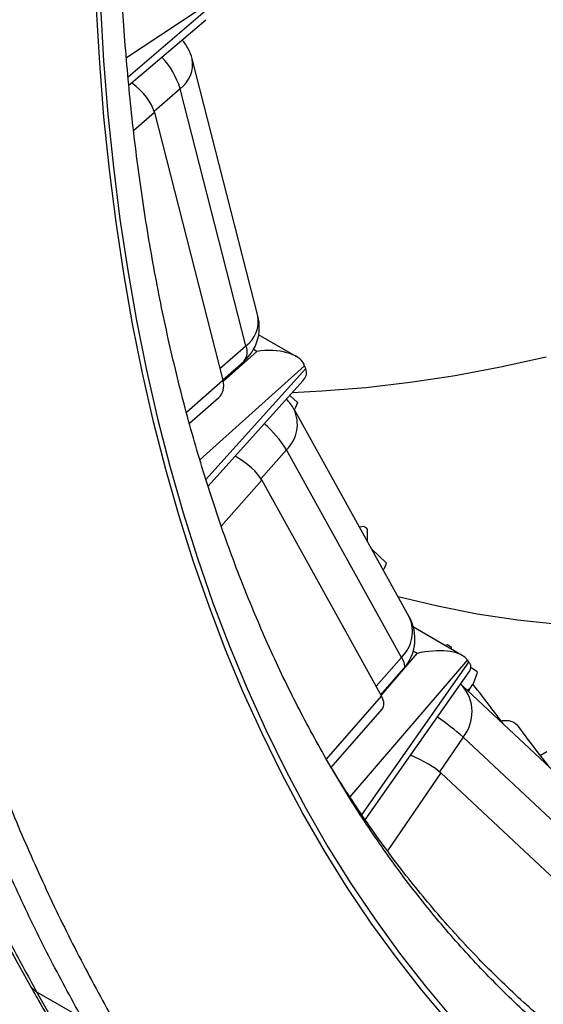
# Model space of a CAD drawing. Units: millimetres. Extents: x 0 to 420, y 0 to 297.
# Drawn here: x 86 to 93, y 50 to 63 of the extents above; entities that cross this region are included whole.
import ezdxf

# ---------------------------------------------------------------- set-up
doc = ezdxf.new("R2010")
doc.units = ezdxf.units.MM

msp = doc.modelspace()

# ---------------------------------------------------------------- linework, layer by layer
at = {"color": 8, "linetype": 'Continuous', "lineweight": 25}
for p, q in [((88.755, 62.831), (87.627, 62.088)), ((87.649, 61.84), (88.761, 62.788)), ((88.338, 61.682), (87.994, 61.382)), ((87.998, 61.367), (87.723, 61.126)), ((88.861, 57.992), (89.205, 58.292)), ((88.905, 57.821), (89.347, 58.218)), ((89.347, 58.218), (89.304, 58.243)), ((89.979, 58.029), (88.597, 56.788)), ((88.677, 56.529), (89.993, 57.993)), ((88.419, 57.418), (88.901, 57.839)), ((89.739, 56.922), (89.403, 56.54)), ((89.414, 56.522), (88.879, 55.914)), ((91.462, 54.235), (91.411, 54.265)), ((92.126, 54.15), (90.576, 52.345)), ((90.922, 53.803), (91.258, 54.185)), ((90.989, 53.684), (91.462, 54.235)), ((90.734, 52.108), (92.147, 54.122)), ((90.266, 52.844), (90.994, 53.673)), ((92.069, 53.131), (91.757, 52.676)), ((91.775, 52.66), (91.071, 51.634))]:
    msp.add_line(p, q, dxfattribs=at)
at = {"color": 7, "linetype": 'Continuous', "lineweight": 25}
for p, q in [((87.66, 61.728), (88.674, 62.592)), ((89.362, 58.686), (88.495, 62.076)), ((89.205, 58.292), (88.338, 61.682)), ((87.998, 61.367), (88.901, 57.839)), ((89.869, 58.151), (89.372, 58.438)), ((88.899, 57.844), (89.176, 58.086)), ((89.993, 57.993), (89.979, 58.029)), ((88.705, 56.44), (89.955, 57.83)), ((88.458, 57.271), (88.847, 57.611)), ((89.883, 57.543), (89.782, 57.638)), ((91.358, 54.721), (89.839, 57.458)), ((91.258, 54.185), (89.739, 56.922)), ((89.414, 56.522), (90.994, 53.673)), ((90.762, 55.912), (90.703, 55.902)), ((91.056, 55.429), (90.866, 55.609)), ((92.059, 54.209), (91.414, 54.582)), ((91.863, 54.349), (91.833, 54.34)), ((91.917, 54.292), (91.915, 54.314)), ((92.147, 54.122), (92.126, 54.15)), ((90.984, 53.692), (91.284, 54.034)), ((92.257, 53.994), (92.173, 54.049)), ((90.779, 52.042), (92.149, 53.994)), ((94.166, 51.839), (92.055, 53.814)), ((92.139, 53.736), (92.19, 53.821)), ((90.328, 52.734), (91.001, 53.5)), ((94.18, 51.156), (92.069, 53.131)), ((93.089, 52.893), (93.176, 52.945)), ((91.775, 52.66), (93.971, 50.604)), ((86.443, 49.776), (87.04, 49.431))]:
    msp.add_line(p, q, dxfattribs=at)
at = {"color": 7, "linetype": 'Continuous', "lineweight": 25, "flags": 128}
for points in [[(91.879, 49.377), (91.525, 49.795), (91.185, 50.23), (90.857, 50.682), (90.542, 51.15), (90.24, 51.634), (89.952, 52.133), (89.678, 52.649), (89.417, 53.179), (89.17, 53.724), (88.937, 54.284), (88.719, 54.858), (88.514, 55.446), (88.324, 56.047), (88.149, 56.662), (87.987, 57.29), (87.841, 57.931), (87.709, 58.583), (87.593, 59.248), (87.491, 59.924), (87.404, 60.612), (87.332, 61.31), (87.275, 62.018), (87.233, 62.737)], [(87.286, 62.77), (87.327, 62.052), (87.384, 61.345), (87.456, 60.648), (87.543, 59.962), (87.645, 59.287), (87.761, 58.624), (87.893, 57.972), (88.039, 57.333), (88.199, 56.706), (88.375, 56.092), (88.564, 55.492), (88.769, 54.905), (88.987, 54.332), (89.219, 53.773), (89.466, 53.229), (89.726, 52.7), (90, 52.186), (90.287, 51.687), (90.588, 51.204), (90.903, 50.737), (91.23, 50.286), (91.57, 49.852), (91.923, 49.434)], [(93.165, 58.141), (92.563, 58.009), (91.965, 57.898), (91.373, 57.808), (90.786, 57.74), (90.206, 57.693), (89.814, 57.673)], [(93.332, 54.616), (92.789, 54.675), (92.255, 54.756), (91.73, 54.858), (91.215, 54.981), (91.214, 54.981)], [(92.055, 53.814), (92.043, 53.826), (92.035, 53.832)]]:
    msp.add_lwpolyline(points, dxfattribs=at)
at = {"color": 8, "linetype": 'Continuous', "lineweight": 25, "flags": 128}
msp.add_lwpolyline([(91.258, 54.185), (91.282, 54.136), (91.294, 54.094), (91.296, 54.06), (91.286, 54.036), (91.284, 54.034)], dxfattribs=at)
at = {"color": 7, "linetype": 'Continuous', "lineweight": 25}
for centre, radius, start, end in [((87.913, 61.927), 0.6, 14.3522, 41.6983), ((88.781, 58.537), 0.6, 311.1719, 14.3522), ((89.314, 57.167), 0.6, 29.0296, 44.8735), ((89.669, 54.537), 1.756, 49.5007, 51.5329), ((90.834, 54.43), 0.6, 318.6875, 29.0296), ((89.472, 50.726), 4.34, 55.7516, 56.5756)]:
    msp.add_arc(centre, radius, start, end, dxfattribs=at)
at = {"color": 8, "linetype": 'Continuous', "lineweight": 25}
for centre, radius, start, end in [((87.301, 61.356), 1.087, 17.4782, 43.1229), ((88.096, 62.007), 0.405, 306.7163, 9.7939), ((88.963, 58.617), 0.405, 306.7163, 9.7939), ((89.028, 58.212), 0.194, 319.4401, 24.4409), ((89.415, 57.26), 0.468, 313.7571, 25.0361), ((88.458, 56.124), 1.509, 31.9305, 49.0883), ((90.934, 54.523), 0.468, 313.7571, 25.0361), ((91.66, 53.464), 0.528, 320.8785, 41.5073), ((89.786, 50.563), 3.437, 48.3668, 55.5592), ((86.565, 49.993), 0.249, 209.4086, 240.6475), ((100.335, 57.308), 15.803, 208.465, 237.1966)]:
    msp.add_arc(centre, radius, start, end, dxfattribs=at)
at = {"color": 7, "linetype": 'Continuous', "lineweight": 25}
for centre, major_axis, ratio, start_param, end_param in [((87.466, 61.518), (0.51, -0.343), 0.540112, 0.545204, 1.47946), ((89.423, 57.947), (0.56, 0.058), 0.4948, 0.165167, 1.654445), ((89.696, 58.192), (-0.283, 0.283), 0.343279, 3.805606, 3.887124), ((89.453, 57.87), (0.551, 0.087), 0.441373, 5.78434, 6.348473), ((89.71, 58.156), (-0.283, 0.283), 0.343279, 3.724087, 3.805606), ((88.369, 57.99), (0.51, -0.343), 0.540112, 6.140792, 6.828389), ((88.889, 56.653), (0.544, -0.285), 0.399071, 0.54594, 1.460726), ((91.59, 54.018), (0.549, 0.094), 0.428957, 0.243695, 1.732973), ((91.843, 54.313), (0.316, -0.246), 0.189232, 0.630263, 0.711782), ((91.865, 54.285), (0.316, -0.246), 0.189232, 0.548745, 0.630263), ((91.636, 53.959), (0.536, 0.119), 0.372608, 5.896617, 6.436103), ((90.47, 53.805), (0.544, -0.285), 0.399071, 6.186632, 6.829125), ((91.262, 52.776), (0.571, -0.227), 0.248201, 0.563549, 1.46762)]:
    msp.add_ellipse(centre, major_axis=major_axis, ratio=ratio, start_param=start_param, end_param=end_param, dxfattribs=at)
for points, knots in [([(92.174, 112.518), (92.131, 112.472), (91.928, 112.255), (91.566, 111.858), (91.09, 111.327), (90.618, 110.789), (90.15, 110.245), (89.685, 109.694), (89.225, 109.137), (88.77, 108.574), (88.319, 108.005), (87.872, 107.43), (87.431, 106.849), (86.994, 106.263), (86.561, 105.671), (86.134, 105.075), (85.712, 104.473), (85.296, 103.867), (84.884, 103.255), (84.478, 102.639), (84.078, 102.019), (83.683, 101.394), (83.294, 100.766), (82.911, 100.133), (82.533, 99.496), (82.162, 98.856), (81.797, 98.213), (81.438, 97.566), (81.085, 96.916), (80.739, 96.263), (80.399, 95.607), (80.066, 94.949), (79.739, 94.288), (79.42, 93.624), (79.106, 92.959), (78.8, 92.292), (78.501, 91.623), (78.209, 90.952), (77.924, 90.279), (77.646, 89.606), (77.376, 88.931), (77.113, 88.255), (76.857, 87.579), (76.609, 86.902), (76.368, 86.224), (76.135, 85.546), (75.91, 84.868), (75.692, 84.19), (75.483, 83.512), (75.281, 82.835), (75.087, 82.158), (74.901, 81.482), (74.723, 80.807), (74.553, 80.133), (74.391, 79.46), (74.238, 78.788), (74.093, 78.118), (73.956, 77.45), (73.827, 76.783), (73.707, 76.119), (73.595, 75.457), (73.492, 74.797), (73.397, 74.14), (73.311, 73.486), (73.233, 72.834), (73.164, 72.186), (73.103, 71.541), (73.051, 70.899), (73.008, 70.26), (72.974, 69.626), (72.948, 68.995), (72.931, 68.368), (72.923, 67.746), (72.924, 67.128), (72.933, 66.514), (72.951, 65.905), (72.979, 65.301), (73.015, 64.702), (73.059, 64.108), (73.113, 63.52), (73.176, 62.937), (73.247, 62.36), (73.328, 61.788), (73.417, 61.223), (73.515, 60.663), (73.622, 60.111), (73.738, 59.564), (73.862, 59.025), (73.995, 58.492), (74.137, 57.966), (74.288, 57.447), (74.448, 56.936), (74.616, 56.432), (74.792, 55.936), (74.977, 55.448), (75.171, 54.967), (75.373, 54.495), (75.583, 54.031), (75.802, 53.576), (76.028, 53.129), (76.263, 52.691), (76.506, 52.261), (76.757, 51.841), (77.015, 51.429), (77.281, 51.027), (77.555, 50.634), (77.836, 50.251), (78.125, 49.877), (78.421, 49.512), (78.725, 49.157), (79.035, 48.812), (79.352, 48.477), (79.677, 48.152), (80.008, 47.836), (80.345, 47.531), (80.69, 47.236), (81.041, 46.95), (81.398, 46.675), (81.761, 46.411), (82.131, 46.156), (82.507, 45.912), (82.889, 45.678), (83.277, 45.454), (83.67, 45.241), (84.07, 45.038), (84.475, 44.846), (84.885, 44.664), (85.302, 44.493), (85.723, 44.332), (86.15, 44.183), (86.582, 44.043), (87.02, 43.915), (87.462, 43.798), (87.909, 43.691), (88.362, 43.595), (88.819, 43.51), (89.28, 43.437), (89.746, 43.374), (90.217, 43.322), (90.692, 43.281), (91.171, 43.252), (91.654, 43.234), (92.142, 43.227), (92.628, 43.23), (92.953, 43.242), (93.113, 43.248)], [0, 0, 0, 0, 0.001864, 0.008965, 0.016065, 0.023163, 0.030261, 0.037358, 0.044454, 0.051549, 0.058643, 0.065736, 0.072829, 0.079921, 0.087012, 0.094103, 0.101193, 0.108283, 0.115372, 0.122461, 0.12955, 0.136638, 0.143726, 0.150814, 0.157902, 0.16499, 0.172078, 0.179166, 0.186254, 0.193342, 0.20043, 0.207519, 0.214608, 0.221697, 0.228787, 0.235877, 0.242968, 0.250059, 0.257151, 0.264244, 0.271337, 0.278432, 0.285526, 0.292622, 0.299719, 0.306817, 0.313916, 0.321016, 0.328117, 0.335219, 0.342323, 0.349427, 0.356533, 0.363641, 0.370749, 0.37786, 0.384971, 0.392084, 0.399199, 0.406315, 0.413432, 0.420551, 0.427672, 0.434794, 0.441918, 0.449043, 0.456169, 0.463297, 0.470426, 0.477557, 0.484688, 0.491821, 0.498955, 0.506089, 0.513224, 0.52036, 0.527496, 0.534632, 0.541768, 0.548903, 0.556038, 0.563171, 0.570303, 0.577433, 0.584561, 0.591685, 0.598807, 0.605925, 0.613039, 0.620147, 0.627251, 0.634348, 0.641438, 0.648522, 0.655597, 0.662663, 0.669721, 0.676768, 0.683805, 0.690831, 0.697845, 0.704848, 0.711838, 0.718815, 0.725779, 0.73273, 0.739667, 0.746591, 0.753502, 0.7604, 0.767285, 0.774157, 0.781018, 0.787868, 0.794708, 0.801538, 0.808359, 0.815172, 0.821979, 0.828781, 0.835578, 0.842372, 0.849164, 0.855955, 0.862747, 0.869541, 0.876337, 0.883137, 0.889942, 0.896753, 0.903572, 0.910399, 0.917236, 0.924082, 0.93094, 0.937808, 0.944689, 0.951582, 0.958488, 0.965407, 0.972339, 0.979285, 0.986243, 0.993214, 1, 1, 1, 1]), ([(99.465, 111.807), (99.368, 111.679), (99.115, 111.346), (98.71, 110.8), (98.251, 110.17), (97.796, 109.534), (97.347, 108.894), (96.903, 108.249), (96.464, 107.599), (96.03, 106.945), (95.602, 106.286), (95.179, 105.622), (94.762, 104.955), (94.35, 104.284), (93.944, 103.608), (93.544, 102.929), (93.15, 102.247), (92.762, 101.561), (92.38, 100.872), (92.004, 100.18), (91.635, 99.484), (91.272, 98.787), (90.915, 98.086), (90.565, 97.383), (90.222, 96.678), (89.885, 95.971), (89.555, 95.262), (89.232, 94.551), (88.916, 93.838), (88.607, 93.124), (88.305, 92.409), (88.01, 91.692), (87.722, 90.975), (87.442, 90.256), (87.169, 89.537), (86.903, 88.818), (86.645, 88.098), (86.394, 87.378), (86.151, 86.659), (85.916, 85.939), (85.688, 85.22), (85.468, 84.501), (85.256, 83.783), (85.052, 83.065), (84.856, 82.349), (84.667, 81.634), (84.487, 80.92), (84.314, 80.208), (84.15, 79.497), (83.994, 78.788), (83.846, 78.081), (83.706, 77.377), (83.574, 76.674), (83.451, 75.974), (83.336, 75.277), (83.229, 74.582), (83.131, 73.89), (83.04, 73.202), (82.959, 72.517), (82.885, 71.835), (82.821, 71.156), (82.764, 70.482), (82.716, 69.811), (82.677, 69.144), (82.646, 68.482), (82.623, 67.823), (82.609, 67.17), (82.603, 66.521), (82.606, 65.876), (82.618, 65.237), (82.638, 64.603), (82.666, 63.974), (82.703, 63.35), (82.749, 62.732), (82.803, 62.119), (82.865, 61.512), (82.936, 60.912), (83.015, 60.317), (83.103, 59.729), (83.182, 59.242), (83.235, 58.954), (83.253, 58.858)], [0, 0, 0, 0, 0.007926, 0.020721, 0.033517, 0.046312, 0.059108, 0.071903, 0.084698, 0.097493, 0.110288, 0.123083, 0.135877, 0.148672, 0.161467, 0.174261, 0.187056, 0.199851, 0.212645, 0.22544, 0.238235, 0.251029, 0.263824, 0.276619, 0.289414, 0.302209, 0.315004, 0.3278, 0.340595, 0.353391, 0.366187, 0.378983, 0.391779, 0.404575, 0.417372, 0.430169, 0.442966, 0.455763, 0.468561, 0.481359, 0.494157, 0.506956, 0.519755, 0.532554, 0.545353, 0.558153, 0.570953, 0.583754, 0.596555, 0.609356, 0.622158, 0.63496, 0.647763, 0.660566, 0.673369, 0.686173, 0.698977, 0.711782, 0.724587, 0.737392, 0.750198, 0.763004, 0.775811, 0.788618, 0.801425, 0.814233, 0.827041, 0.839849, 0.852657, 0.865466, 0.878275, 0.891084, 0.903893, 0.916702, 0.929511, 0.94232, 0.955129, 0.967937, 0.980745, 0.993553, 1, 1, 1, 1]), ([(87.04, 49.431), (86.893, 49.7), (86.6, 50.237), (86.192, 51.08), (85.808, 51.949), (85.449, 52.845), (85.117, 53.767), (84.812, 54.715), (84.53, 55.697), (84.272, 56.714), (84.041, 57.766), (83.837, 58.851), (83.661, 59.967), (83.516, 61.096), (83.403, 62.227), (83.319, 63.358), (83.262, 64.508), (83.234, 65.676), (83.233, 66.859), (83.26, 68.058), (83.314, 69.283), (83.399, 70.535), (83.513, 71.814), (83.657, 73.115), (83.832, 74.437), (84.036, 75.757), (84.264, 77.065), (84.515, 78.359), (84.794, 79.661), (85.098, 80.968), (85.429, 82.279), (85.786, 83.593), (86.172, 84.924), (86.589, 86.27), (87.037, 87.63), (87.514, 89), (88.021, 90.379), (88.55, 91.742), (89.095, 93.08), (89.654, 94.39), (90.237, 95.696), (90.841, 96.995), (91.467, 98.286), (92.114, 99.568), (92.789, 100.853), (93.492, 102.141), (94.223, 103.429), (94.98, 104.714), (95.763, 105.994), (96.532, 107.204), (97.277, 108.337), (97.993, 109.396), (98.482, 110.09), (98.727, 110.437)], [0, 0, 0, 0, 0.019432, 0.038874, 0.058321, 0.077764, 0.097195, 0.116606, 0.136017, 0.156021, 0.176029, 0.196033, 0.216477, 0.236921, 0.256353, 0.275796, 0.295242, 0.314685, 0.334117, 0.353528, 0.372939, 0.392944, 0.412952, 0.432956, 0.4534, 0.473844, 0.493278, 0.512723, 0.532172, 0.551618, 0.571052, 0.590465, 0.609878, 0.629885, 0.649896, 0.669903, 0.690349, 0.710795, 0.730232, 0.74968, 0.769132, 0.78858, 0.808017, 0.827433, 0.84685, 0.866859, 0.886873, 0.906883, 0.927332, 0.947782, 0.965187, 0.982595, 1, 1, 1, 1]), ([(99.029, 110.214), (98.786, 109.868), (98.299, 109.177), (97.586, 108.124), (96.858, 107.017), (96.119, 105.855), (95.372, 104.636), (94.643, 103.404), (93.933, 102.16), (93.243, 100.905), (92.575, 99.64), (91.92, 98.354), (91.281, 97.046), (90.659, 95.716), (90.056, 94.37), (89.473, 93.009), (88.921, 91.656), (88.403, 90.322), (87.917, 89.008), (87.456, 87.692), (87.019, 86.377), (86.608, 85.063), (86.223, 83.751), (85.859, 82.429), (85.519, 81.098), (85.203, 79.759), (84.912, 78.416), (84.649, 77.071), (84.417, 75.747), (84.218, 74.454), (84.049, 73.193), (83.907, 71.943), (83.792, 70.705), (83.705, 69.48), (83.646, 68.269), (83.613, 67.062), (83.609, 65.858), (83.635, 64.66), (83.689, 63.471), (83.774, 62.294), (83.888, 61.149), (84.029, 60.044), (84.195, 58.979), (84.388, 57.935), (84.608, 56.913), (84.854, 55.916), (85.127, 54.944), (85.429, 53.987), (85.761, 53.046), (86.124, 52.124), (86.518, 51.225), (86.94, 50.347), (87.246, 49.784), (87.399, 49.503)], [0, 0, 0, 0, 0.0174042, 0.034811, 0.0522152, 0.0716514, 0.0910988, 0.11055, 0.1299974, 0.1494337, 0.1688491, 0.1882645, 0.2082735, 0.2282865, 0.2482955, 0.2687439, 0.2891922, 0.3086261, 0.3280712, 0.3475201, 0.3669652, 0.3863991, 0.4058122, 0.4252254, 0.445232, 0.4652426, 0.4852492, 0.5056951, 0.5261409, 0.5455732, 0.5650166, 0.5844637, 0.6039071, 0.6233393, 0.6427507, 0.6621621, 0.682167, 0.702176, 0.7221809, 0.7426251, 0.7630693, 0.7825016, 0.8019451, 0.8213924, 0.8408359, 0.8602682, 0.8796797, 0.8990911, 0.9190963, 0.9391056, 0.9591108, 0.9795554, 1, 1, 1, 1]), ([(93.482, 48.993), (93.44, 49.027), (93.299, 49.14), (93.066, 49.344), (92.782, 49.603), (92.506, 49.873), (92.237, 50.152), (91.974, 50.441), (91.719, 50.739), (91.47, 51.046), (91.229, 51.362), (90.995, 51.688), (90.768, 52.022), (90.548, 52.365), (90.336, 52.717), (90.131, 53.078), (89.933, 53.447), (89.743, 53.824), (89.56, 54.21), (89.385, 54.604), (89.217, 55.006), (89.057, 55.416), (88.905, 55.834), (88.76, 56.26), (88.623, 56.694), (88.494, 57.135), (88.372, 57.583), (88.259, 58.039), (88.153, 58.501), (88.056, 58.971), (87.966, 59.448), (87.884, 59.931), (87.811, 60.421), (87.745, 60.918), (87.688, 61.421), (87.639, 61.93), (87.597, 62.445), (87.565, 62.966), (87.54, 63.492), (87.523, 64.024), (87.515, 64.562), (87.515, 65.104), (87.523, 65.652), (87.54, 66.204), (87.565, 66.761), (87.598, 67.323), (87.639, 67.889), (87.689, 68.459), (87.746, 69.033), (87.812, 69.611), (87.887, 70.193), (87.969, 70.778), (88.06, 71.366), (88.159, 71.957), (88.266, 72.551), (88.381, 73.147), (88.504, 73.746), (88.636, 74.348), (88.775, 74.951), (88.922, 75.557), (89.078, 76.164), (89.241, 76.772), (89.412, 77.382), (89.591, 77.993), (89.777, 78.605), (89.972, 79.217), (90.173, 79.83), (90.383, 80.443), (90.6, 81.057), (90.824, 81.67), (91.056, 82.283), (91.295, 82.896), (91.541, 83.508), (91.795, 84.119), (92.055, 84.729), (92.323, 85.337), (92.597, 85.945), (92.878, 86.55), (93.166, 87.154), (93.461, 87.756), (93.762, 88.355), (94.069, 88.952), (94.383, 89.547), (94.703, 90.138), (95.03, 90.727), (95.362, 91.312), (95.7, 91.894), (96.044, 92.473), (96.394, 93.047), (96.75, 93.618), (97.111, 94.185), (97.477, 94.747), (97.848, 95.305), (98.225, 95.859), (98.607, 96.407), (98.994, 96.951), (99.385, 97.489), (99.781, 98.022), (100.182, 98.549), (100.586, 99.071), (100.996, 99.587), (101.409, 100.097), (101.826, 100.6), (102.247, 101.098), (102.672, 101.589), (103.101, 102.073), (103.533, 102.55), (103.968, 103.021), (104.406, 103.484), (104.848, 103.941), (105.292, 104.389), (105.736, 104.828), (106.033, 105.114), (106.18, 105.255)], [0, 0, 0, 0, 0.003959, 0.013231, 0.022494, 0.031745, 0.040985, 0.050212, 0.059426, 0.068626, 0.077812, 0.086985, 0.096145, 0.105292, 0.114426, 0.123548, 0.132658, 0.141758, 0.150848, 0.159928, 0.169, 0.178064, 0.18712, 0.196171, 0.205215, 0.214254, 0.223289, 0.232319, 0.241346, 0.25037, 0.259391, 0.268411, 0.277428, 0.286444, 0.295459, 0.304473, 0.313487, 0.322501, 0.331514, 0.340527, 0.349541, 0.358555, 0.36757, 0.376585, 0.385601, 0.394618, 0.403635, 0.412654, 0.421673, 0.430694, 0.439716, 0.448739, 0.457762, 0.466787, 0.475814, 0.484841, 0.493869, 0.502899, 0.511929, 0.520961, 0.529993, 0.539027, 0.548061, 0.557097, 0.566133, 0.57517, 0.584208, 0.593247, 0.602287, 0.611327, 0.620368, 0.62941, 0.638452, 0.647495, 0.656539, 0.665583, 0.674627, 0.683672, 0.692717, 0.701762, 0.710808, 0.719854, 0.7289, 0.737947, 0.746993, 0.75604, 0.765086, 0.774133, 0.783179, 0.792226, 0.801272, 0.810318, 0.819364, 0.828409, 0.837455, 0.8465, 0.855544, 0.864588, 0.873631, 0.882674, 0.891717, 0.900759, 0.9098, 0.91884, 0.92788, 0.936919, 0.945957, 0.954994, 0.964031, 0.973066, 0.9821, 0.991134, 1, 1, 1, 1]), ([(83.251, 58.856), (83.283, 58.679), (83.35, 58.31), (83.462, 57.759), (83.585, 57.202), (83.716, 56.653), (83.855, 56.111), (84.002, 55.577), (84.158, 55.051), (84.322, 54.531), (84.494, 54.019), (84.675, 53.515), (84.864, 53.018), (85.061, 52.528), (85.266, 52.045), (85.48, 51.569), (85.703, 51.101), (85.934, 50.64), (86.149, 50.229), (86.29, 49.976), (86.349, 49.871)], [0, 0, 0, 0, 0.052854, 0.109633, 0.166311, 0.222906, 0.279437, 0.335923, 0.392383, 0.448836, 0.505299, 0.561785, 0.618315, 0.674906, 0.731577, 0.788348, 0.845237, 0.902263, 0.959445, 1, 1, 1, 1]), ([(83.368, 58.707), (83.419, 58.432), (83.522, 57.882), (83.698, 57.074), (83.89, 56.279), (84.101, 55.499), (84.329, 54.734), (84.574, 53.986), (84.837, 53.25), (85.12, 52.526), (85.422, 51.815), (85.742, 51.119), (86.081, 50.437), (86.322, 49.996), (86.443, 49.776)], [0, 0, 0, 0, 0.082374, 0.164747, 0.247378, 0.330019, 0.41265, 0.495104, 0.577558, 0.661581, 0.745615, 0.829639, 0.914819, 1, 1, 1, 1]), ([(89.883, 57.543), (89.873, 57.514), (89.861, 57.479), (89.845, 57.455), (89.843, 57.451)], [0, 0, 0, 0, 0.838507, 1, 1, 1, 1]), ([(90.81, 55.709), (90.81, 55.718), (90.808, 55.774), (90.809, 55.828), (90.81, 55.872)], [0, 0, 0, 0, 0.171714, 1, 1, 1, 1]), ([(91.056, 55.429), (91.046, 55.4), (91.035, 55.365), (91.019, 55.341), (91.016, 55.338)], [0, 0, 0, 0, 0.840846, 1, 1, 1, 1]), ([(92.257, 53.994), (92.247, 53.96), (92.228, 53.892), (92.193, 53.821), (92.159, 53.777), (92.138, 53.757), (92.125, 53.752), (92.123, 53.751)], [0, 0, 0, 0, 0.311126, 0.629042, 0.795535, 0.965376, 1, 1, 1, 1]), ([(92.613, 53.292), (92.603, 53.304), (92.55, 53.373), (92.413, 53.553), (92.282, 53.725), (92.199, 53.835)], [0, 0, 0, 0, 0.072203, 0.408912, 1, 1, 1, 1]), ([(92.564, 53.345), (92.585, 53.349), (92.628, 53.357), (92.686, 53.351), (92.738, 53.331), (92.776, 53.304), (92.793, 53.28), (92.798, 53.272)], [0, 0, 0, 0, 0.2200794, 0.4465668, 0.6666488, 0.8931514, 1, 1, 1, 1]), ([(93.213, 52.73), (93.204, 52.742), (93.151, 52.811), (93.014, 52.99), (92.883, 53.163), (92.799, 53.273)], [0, 0, 0, 0, 0.072203, 0.408912, 1, 1, 1, 1]), ([(94.47, 48.4), (94.445, 48.416), (94.313, 48.5), (94.078, 48.663), (93.765, 48.89), (93.46, 49.129), (93.161, 49.377), (92.868, 49.634), (92.583, 49.902), (92.304, 50.179), (92.031, 50.467), (91.766, 50.763), (91.508, 51.069), (91.257, 51.384), (91.013, 51.709), (90.776, 52.043), (90.546, 52.385), (90.4, 52.62), (90.326, 52.737)], [0, 0, 0, 0, 0.014815, 0.080638, 0.146454, 0.212259, 0.27805, 0.343824, 0.409579, 0.475311, 0.54102, 0.606703, 0.672361, 0.737991, 0.803594, 0.869169, 0.934717, 1, 1, 1, 1]), ([(86.348, 49.871), (86.388, 49.8), (86.503, 49.596), (86.7, 49.266), (86.939, 48.883), (87.187, 48.509), (87.442, 48.144), (87.704, 47.789), (87.974, 47.442), (88.25, 47.105), (88.534, 46.778), (88.825, 46.46), (89.123, 46.152), (89.427, 45.853), (89.738, 45.564), (90.056, 45.286), (90.381, 45.017), (90.712, 44.758), (91.049, 44.509), (91.393, 44.272), (91.632, 44.112), (91.758, 44.035), (91.766, 44.031)], [0, 0, 0, 0, 0.028592, 0.082556, 0.136503, 0.190428, 0.24433, 0.298208, 0.352064, 0.405895, 0.459703, 0.513487, 0.567249, 0.620989, 0.674709, 0.728409, 0.782092, 0.835759, 0.889412, 0.943054, 0.996687, 1, 1, 1, 1])]:
    msp.add_open_spline(points, degree=3, knots=knots, dxfattribs=at)

doc.saveas('drawing.dxf')
